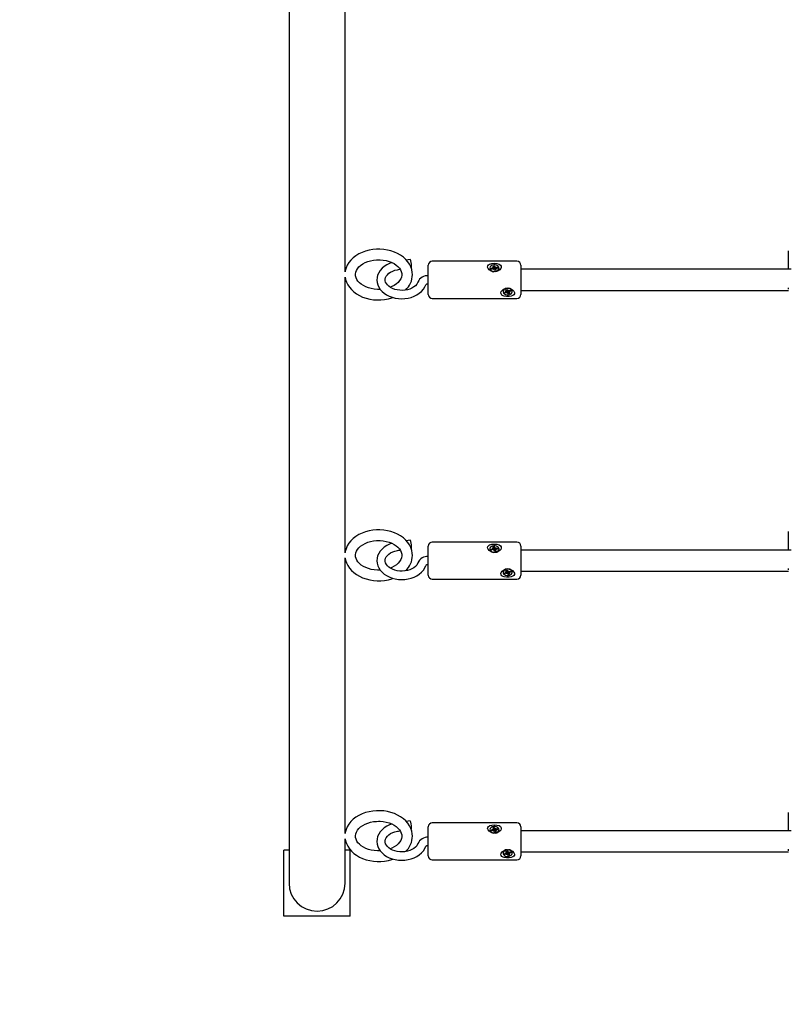
# Paper-space layout 'Основные габаритные размеры' of a CAD drawing. Units: millimetres. Extents: x 4.3 to 18.2, y 3.1 to 12.6.
# Drawn here: x 10.8 to 11.3, y 6.3 to 7 of the extents above; entities that cross this region are included whole.
import ezdxf

# ---------------------------------------------------------------- set-up
doc = ezdxf.new("R2010")
doc.units = ezdxf.units.MM
doc.header["$LTSCALE"] = 95
doc.header["$PDSIZE"] = -1
doc.linetypes.add('SLD-Сплошная', pattern=[0])
doc.layers.add('ПРИМЕЧАНИЯ', color=7, linetype='SLD-Сплошная')
doc.styles.add('SLDTEXTSTYLE1', font='isocpeui.ttf')
doc.dimstyles.new('SLDDIMSTYLE3', dxfattribs={"dimtxt": 0.285, "dimasz": 0.285, "dimexe": 0, "dimexo": 0.0625, "dimgap": 0.07125, "dimtad": 2, "dimrnd": 1e-09, "dimzin": 12, "dimdsep": 46, "dimtxsty": 'SLDTEXTSTYLE1', "dimsah": 1, "dimcen": 0.09, "dimadec": 0, "dimazin": 3, "dimtfac": 1, "dimtdec": 3, "dimtofl": 0, "dimtmove": 0, "dimatfit": 3, "dimfxl": 1, "dimfrac": 2, "dimtolj": 1, "dimtzin": 12, "dimarcsym": 0})

# ---------------------------------------------------------------- blocks, each defined once
blk = doc.blocks.new('_D_6')
at = {"layer": 'Defpoints', "color": 0, "transparency": 16777216}
for p in [(16.67537, 8.66192), (4.25337, 8.43942), (16.67537, 3.18155)]:
    blk.add_point(p, dxfattribs=at)
at = {"layer": 'ПРИМЕЧАНИЯ', "color": 0, "lineweight": -2, "transparency": 16777216}
for p, q in [((16.67537, 8.59942), (16.67537, 3.18155)), ((4.25337, 8.37692), (4.25337, 3.18155)), ((4.53837, 3.18155), (16.39037, 3.18155))]:
    blk.add_line(p, q, dxfattribs=at)
at = {"layer": 'ПРИМЕЧАНИЯ', "color": 0, "transparency": 16777216}
for points in [[(4.53837, 3.22905), (4.53837, 3.13405), (4.25337, 3.18155)], [(16.39037, 3.22905), (16.39037, 3.13405), (16.67537, 3.18155)]]:
    blk.add_solid(points, dxfattribs=at)
at = {"layer": 'ПРИМЕЧАНИЯ', "color": 0, "transparency": 16777216, "insert": (10.46437, 3.5378), "char_height": 0.285, "attachment_point": 2, "style": 'SLDTEXTSTYLE1'}
blk.add_mtext('\\A1;12.42м', dxfattribs=at)
blk = doc.blocks.new('*D18')
at = {"layer": 'Defpoints', "color": 0, "transparency": 16777216}
for p in [(15.17537, 8.66827), (6.25337, 8.46542), (15.17537, 3.86796)]:
    blk.add_point(p, dxfattribs=at)
at = {"layer": 'ПРИМЕЧАНИЯ', "color": 0, "lineweight": -2, "transparency": 16777216}
for p, q in [((15.17537, 8.60577), (15.17537, 3.86796)), ((6.25337, 8.40292), (6.25337, 3.86796)), ((6.53837, 3.86796), (14.89037, 3.86796))]:
    blk.add_line(p, q, dxfattribs=at)
at = {"layer": 'ПРИМЕЧАНИЯ', "color": 0, "transparency": 16777216}
for points in [[(6.53837, 3.91546), (6.53837, 3.82046), (6.25337, 3.86796)], [(14.89037, 3.91546), (14.89037, 3.82046), (15.17537, 3.86796)]]:
    blk.add_solid(points, dxfattribs=at)
at = {"layer": 'ПРИМЕЧАНИЯ', "color": 0, "transparency": 16777216, "insert": (10.71437, 4.08171), "char_height": 0.285, "attachment_point": 5, "style": 'SLDTEXTSTYLE1'}
blk.add_mtext('\\A1;8.92м', dxfattribs=at)

psp = doc.layouts.new('Основные габаритные размеры')

# ---------------------------------------------------------------- linework, layer by layer
at = {"color": 7, "linetype": 'SLD-Сплошная', "lineweight": 25}
for p, q in [((10.96822, 7.05307), (10.96822, 6.40927)), ((11.01052, 6.8362), (11.01052, 7.04443)), ((11.34537, 6.85218), (11.34537, 6.83826)), ((11.05974, 6.84566), (11.0568, 6.84525)), ((11.14037, 6.84426), (11.07637, 6.84426)), ((11.05078, 6.83806), (11.05213, 6.83825)), ((11.06042, 6.83939), (11.0606, 6.83942)), ((11.07337, 6.83799), (11.07337, 6.84126)), ((11.07337, 6.81926), (11.07337, 6.83799)), ((11.11992, 6.83908), (11.11992, 6.83887)), ((11.11992, 6.83887), (11.12003, 6.83828)), ((11.12088, 6.83901), (11.12206, 6.83922)), ((11.12112, 6.83832), (11.12088, 6.83901)), ((11.12146, 6.83838), (11.12088, 6.83901)), ((11.12231, 6.83853), (11.12112, 6.83832)), ((11.12189, 6.83972), (11.12259, 6.83958)), ((11.12239, 6.83935), (11.12189, 6.83972)), ((11.12229, 6.84069), (11.12326, 6.84086)), ((11.12259, 6.83984), (11.12229, 6.84069)), ((11.12248, 6.83803), (11.12268, 6.83852)), ((11.123, 6.83839), (11.12248, 6.83803)), ((11.12261, 6.83859), (11.12261, 6.83972)), ((11.12261, 6.83894), (11.12349, 6.8391)), ((11.12348, 6.83731), (11.12319, 6.83815)), ((11.12326, 6.84086), (11.12356, 6.84001)), ((11.12349, 6.8391), (11.12326, 6.84086)), ((11.12445, 6.83748), (11.12348, 6.83731)), ((11.12349, 6.8391), (11.12356, 6.83889)), ((11.12374, 6.83978), (11.12427, 6.84014)), ((11.12385, 6.83859), (11.12395, 6.83866)), ((11.12427, 6.84014), (11.12407, 6.83964)), ((11.12413, 6.83845), (11.12413, 6.83742)), ((11.12486, 6.83845), (11.12416, 6.83859)), ((11.12416, 6.83832), (11.12445, 6.83748)), ((11.12436, 6.83882), (11.12486, 6.83845)), ((11.12444, 6.83964), (11.12563, 6.83985)), ((11.12587, 6.83916), (11.12468, 6.83895)), ((11.12505, 6.83901), (11.12563, 6.83985)), ((11.12563, 6.83985), (11.12587, 6.83916)), ((11.12682, 6.83887), (11.12682, 6.83908)), ((11.14337, 6.84126), (11.14337, 6.83799)), ((11.3476, 6.83826), (11.14337, 6.83826)), ((11.14337, 6.83799), (11.14337, 6.81926)), ((11.01052, 6.62407), (11.01052, 6.83229)), ((11.13189, 6.82275), (11.13279, 6.82305)), ((11.1324, 6.82197), (11.13189, 6.82275)), ((11.13247, 6.82175), (11.13247, 6.82289)), ((11.13279, 6.82305), (11.13331, 6.82227)), ((11.13355, 6.82206), (11.13397, 6.82248)), ((11.13397, 6.82248), (11.1339, 6.82197)), ((11.13427, 6.82202), (11.13538, 6.82238)), ((11.13428, 6.82202), (11.13428, 6.82092)), ((11.13524, 6.82233), (11.13581, 6.82174)), ((11.13538, 6.82238), (11.13581, 6.82174)), ((11.14337, 6.82226), (11.34545, 6.82226)), ((11.34537, 6.82428), (11.34537, 6.82319)), ((11.07637, 6.81626), (11.14037, 6.81626)), ((11.12992, 6.82155), (11.12992, 6.82134)), ((11.13094, 6.82093), (11.13205, 6.82129)), ((11.13136, 6.82029), (11.13094, 6.82093)), ((11.13193, 6.82125), (11.13136, 6.82029)), ((11.13247, 6.82065), (11.13136, 6.82029)), ((11.13175, 6.82175), (11.13247, 6.82171)), ((11.13234, 6.82146), (11.13175, 6.82175)), ((11.13247, 6.82179), (11.13247, 6.82179)), ((11.13278, 6.82019), (11.13284, 6.8207)), ((11.1332, 6.82061), (11.13278, 6.82019)), ((11.13284, 6.8207), (11.13298, 6.82182)), ((11.13307, 6.82179), (11.13297, 6.82169)), ((11.13356, 6.82135), (11.13344, 6.82154)), ((11.13395, 6.81962), (11.13344, 6.82041)), ((11.13428, 6.82158), (11.13356, 6.82135)), ((11.13356, 6.82135), (11.13395, 6.81962)), ((11.13486, 6.81992), (11.13395, 6.81962)), ((11.135, 6.82092), (11.13428, 6.82096)), ((11.13434, 6.8207), (11.13486, 6.81992)), ((11.13441, 6.82121), (11.135, 6.82092)), ((11.13581, 6.82174), (11.1347, 6.82138)), ((11.13682, 6.82134), (11.13682, 6.82155)), ((11.34537, 6.64005), (11.34537, 6.62613)), ((11.05974, 6.63352), (11.0568, 6.63312)), ((11.07337, 6.62586), (11.07337, 6.62913)), ((11.14037, 6.63213), (11.07637, 6.63213)), ((11.12229, 6.62856), (11.12326, 6.62873)), ((11.12259, 6.62771), (11.12229, 6.62856)), ((11.12326, 6.62873), (11.12356, 6.62788)), ((11.12349, 6.62697), (11.12326, 6.62873)), ((11.14337, 6.62913), (11.14337, 6.62586)), ((11.05078, 6.62593), (11.05213, 6.62611)), ((11.06042, 6.62726), (11.0606, 6.62728)), ((11.07337, 6.60713), (11.07337, 6.62586)), ((11.11992, 6.62695), (11.11992, 6.62674)), ((11.11992, 6.62674), (11.12003, 6.62615)), ((11.12088, 6.62687), (11.12206, 6.62709)), ((11.12112, 6.62618), (11.12088, 6.62687)), ((11.12146, 6.62625), (11.12088, 6.62687)), ((11.12231, 6.6264), (11.12112, 6.62618)), ((11.12189, 6.62759), (11.12259, 6.62744)), ((11.12239, 6.62721), (11.12189, 6.62759)), ((11.12248, 6.6259), (11.12268, 6.62639)), ((11.123, 6.62625), (11.12248, 6.6259)), ((11.12261, 6.62646), (11.12261, 6.62759)), ((11.12261, 6.62681), (11.12349, 6.62697)), ((11.12348, 6.62518), (11.12319, 6.62602)), ((11.12445, 6.62535), (11.12348, 6.62518)), ((11.12349, 6.62697), (11.12356, 6.62676)), ((11.12374, 6.62765), (11.12427, 6.62801)), ((11.12385, 6.62646), (11.12395, 6.62653)), ((11.12427, 6.62801), (11.12407, 6.62751)), ((11.12413, 6.62632), (11.12413, 6.62529)), ((11.12486, 6.62632), (11.12416, 6.62646)), ((11.12416, 6.62619), (11.12445, 6.62535)), ((11.12436, 6.62669), (11.12486, 6.62632)), ((11.12444, 6.62751), (11.12563, 6.62772)), ((11.12587, 6.62703), (11.12468, 6.62682)), ((11.12505, 6.62688), (11.12563, 6.62772)), ((11.12563, 6.62772), (11.12587, 6.62703)), ((11.12682, 6.62674), (11.12682, 6.62695)), ((11.3476, 6.62613), (11.14337, 6.62613)), ((11.14337, 6.62586), (11.14337, 6.60713)), ((11.01052, 6.41193), (11.01052, 6.62016)), ((11.12992, 6.60942), (11.12992, 6.6092)), ((11.13094, 6.6088), (11.13205, 6.60916)), ((11.13136, 6.60816), (11.13094, 6.6088)), ((11.13193, 6.60912), (11.13136, 6.60816)), ((11.13247, 6.60852), (11.13136, 6.60816)), ((11.13175, 6.60962), (11.13247, 6.60958)), ((11.13234, 6.60933), (11.13175, 6.60962)), ((11.13189, 6.61062), (11.13279, 6.61091)), ((11.1324, 6.60984), (11.13189, 6.61062)), ((11.13247, 6.60962), (11.13247, 6.61076)), ((11.13247, 6.60966), (11.13247, 6.60966)), ((11.13278, 6.60806), (11.13284, 6.60857)), ((11.1332, 6.60848), (11.13278, 6.60806)), ((11.13279, 6.61091), (11.13331, 6.61013)), ((11.13284, 6.60857), (11.13298, 6.60969)), ((11.13307, 6.60966), (11.13297, 6.60955)), ((11.13356, 6.60922), (11.13344, 6.60941)), ((11.13395, 6.60749), (11.13344, 6.60827)), ((11.13355, 6.60993), (11.13397, 6.61035)), ((11.13428, 6.60945), (11.13356, 6.60922)), ((11.13356, 6.60922), (11.13395, 6.60749)), ((11.13397, 6.61035), (11.1339, 6.60984)), ((11.13486, 6.60779), (11.13395, 6.60749)), ((11.13427, 6.60989), (11.13538, 6.61025)), ((11.13428, 6.60989), (11.13428, 6.60879)), ((11.135, 6.60879), (11.13428, 6.60883)), ((11.13434, 6.60857), (11.13486, 6.60779)), ((11.13441, 6.60908), (11.135, 6.60879)), ((11.13581, 6.60961), (11.1347, 6.60925)), ((11.13524, 6.6102), (11.13581, 6.60961)), ((11.13538, 6.61025), (11.13581, 6.60961)), ((11.13682, 6.6092), (11.13682, 6.60942)), ((11.14337, 6.61013), (11.34545, 6.61013)), ((11.34537, 6.61215), (11.34537, 6.61105)), ((11.07637, 6.60413), (11.14037, 6.60413)), ((11.34537, 6.42791), (11.34537, 6.41399)), ((11.05974, 6.42139), (11.0568, 6.42099)), ((11.05078, 6.41379), (11.05213, 6.41398)), ((11.06042, 6.41513), (11.0606, 6.41515)), ((11.07337, 6.41373), (11.07337, 6.41699)), ((11.07337, 6.39499), (11.07337, 6.41373)), ((11.14037, 6.41999), (11.07637, 6.41999)), ((11.11992, 6.41482), (11.11992, 6.41461)), ((11.11992, 6.41461), (11.12003, 6.41401)), ((11.12088, 6.41474), (11.12206, 6.41495)), ((11.12112, 6.41405), (11.12088, 6.41474)), ((11.12146, 6.41411), (11.12088, 6.41474)), ((11.12231, 6.41426), (11.12112, 6.41405)), ((11.12189, 6.41545), (11.12259, 6.41531)), ((11.12239, 6.41508), (11.12189, 6.41545)), ((11.12229, 6.41642), (11.12326, 6.4166)), ((11.12259, 6.41558), (11.12229, 6.41642)), ((11.12248, 6.41376), (11.12268, 6.41426)), ((11.123, 6.41412), (11.12248, 6.41376)), ((11.12261, 6.41433), (11.12261, 6.41545)), ((11.12261, 6.41468), (11.12349, 6.41483)), ((11.12348, 6.41304), (11.12319, 6.41389)), ((11.12326, 6.4166), (11.12356, 6.41575)), ((11.12349, 6.41483), (11.12326, 6.4166)), ((11.12445, 6.41322), (11.12348, 6.41304)), ((11.12349, 6.41483), (11.12356, 6.41463)), ((11.12374, 6.41552), (11.12427, 6.41588)), ((11.12385, 6.41433), (11.12395, 6.41439)), ((11.12427, 6.41588), (11.12407, 6.41538)), ((11.12413, 6.41419), (11.12413, 6.41316)), ((11.12486, 6.41419), (11.12416, 6.41433)), ((11.12416, 6.41406), (11.12445, 6.41322)), ((11.12436, 6.41456), (11.12486, 6.41419)), ((11.12444, 6.41538), (11.12563, 6.41559)), ((11.12587, 6.4149), (11.12468, 6.41469)), ((11.12505, 6.41475), (11.12563, 6.41559)), ((11.12563, 6.41559), (11.12587, 6.4149)), ((11.12682, 6.41461), (11.12682, 6.41482)), ((11.14337, 6.41699), (11.14337, 6.41373)), ((11.3476, 6.41399), (11.14337, 6.41399)), ((11.14337, 6.41373), (11.14337, 6.39499)), ((10.96822, 6.40927), (10.96822, 6.37442)), ((11.01052, 6.37442), (11.01052, 6.40802)), ((10.96437, 6.34942), (10.96437, 6.39942)), ((10.96822, 6.39942), (10.96437, 6.39942)), ((11.01437, 6.39942), (11.01052, 6.39942)), ((11.01437, 6.34942), (11.01437, 6.39942)), ((11.13189, 6.39849), (11.13279, 6.39878)), ((11.1324, 6.3977), (11.13189, 6.39849)), ((11.13247, 6.39749), (11.13247, 6.39863)), ((11.13279, 6.39878), (11.13331, 6.398)), ((11.13355, 6.3978), (11.13397, 6.39822)), ((11.13397, 6.39822), (11.1339, 6.39771)), ((11.13427, 6.39775), (11.13538, 6.39812)), ((11.13524, 6.39807), (11.13581, 6.39748)), ((11.13538, 6.39812), (11.13581, 6.39748)), ((11.14337, 6.39799), (11.34545, 6.39799)), ((11.34537, 6.40001), (11.34537, 6.39892)), ((11.07637, 6.39199), (11.14037, 6.39199)), ((11.12992, 6.39728), (11.12992, 6.39707)), ((11.13094, 6.39666), (11.13205, 6.39703)), ((11.13136, 6.39603), (11.13094, 6.39666)), ((11.13193, 6.39699), (11.13136, 6.39603)), ((11.13247, 6.39639), (11.13136, 6.39603)), ((11.13175, 6.39749), (11.13247, 6.39744)), ((11.13234, 6.3972), (11.13175, 6.39749)), ((11.13247, 6.39753), (11.13247, 6.39753)), ((11.13278, 6.39593), (11.13284, 6.39643)), ((11.1332, 6.39634), (11.13278, 6.39593)), ((11.13284, 6.39643), (11.13298, 6.39755)), ((11.13307, 6.39753), (11.13297, 6.39742)), ((11.13356, 6.39709), (11.13344, 6.39728)), ((11.13395, 6.39536), (11.13344, 6.39614)), ((11.13428, 6.39732), (11.13356, 6.39709)), ((11.13356, 6.39709), (11.13395, 6.39536)), ((11.13486, 6.39566), (11.13395, 6.39536)), ((11.13428, 6.39775), (11.13428, 6.39665)), ((11.135, 6.39665), (11.13428, 6.3967)), ((11.13434, 6.39644), (11.13486, 6.39566)), ((11.13441, 6.39695), (11.135, 6.39665)), ((11.13581, 6.39748), (11.1347, 6.39712)), ((11.13682, 6.39707), (11.13682, 6.39728)), ((11.01437, 6.34942), (10.96437, 6.34942))]:
    psp.add_line(p, q, dxfattribs=at)
at = {"color": 7, "linetype": 'SLD-Сплошная', "lineweight": 25, "flags": 128}
for points in [[(11.06134, 6.83425), (11.06128, 6.83588), (11.06089, 6.838), (11.06019, 6.84007), (11.0592, 6.84206), (11.05792, 6.84396), (11.05637, 6.84574), (11.05456, 6.84738), (11.0525, 6.84886), (11.05024, 6.85016), (11.04779, 6.85125), (11.04519, 6.85214), (11.04248, 6.8528), (11.03968, 6.85324), (11.03684, 6.85344), (11.03587, 6.85345), (11.03433, 6.85341), (11.03149, 6.85317), (11.02871, 6.85269), (11.026, 6.85197), (11.02342, 6.85104), (11.02098, 6.84988), (11.01872, 6.84851), (11.01668, 6.84695), (11.01488, 6.84522), (11.01336, 6.84333), (11.01214, 6.84132), (11.01123, 6.83922), (11.01065, 6.83708), (11.01056, 6.83632)], [(11.03705, 6.82308), (11.03493, 6.82306), (11.03261, 6.82325), (11.03035, 6.82364), (11.0282, 6.82421), (11.0262, 6.82497), (11.02437, 6.82588), (11.02276, 6.82692), (11.02139, 6.82806), (11.02027, 6.82927), (11.01941, 6.83054), (11.01881, 6.83183), (11.01846, 6.83317), (11.01838, 6.83456), (11.01861, 6.83602), (11.01908, 6.83732), (11.01989, 6.8387), (11.02096, 6.84001), (11.02229, 6.84121), (11.02385, 6.8423), (11.02563, 6.84327), (11.02759, 6.84407), (11.02971, 6.84471), (11.03194, 6.84515), (11.03424, 6.8454), (11.03587, 6.84545), (11.03587, 6.84545)], [(11.03587, 6.84545), (11.03706, 6.84542), (11.03938, 6.84521), (11.04162, 6.84481), (11.04376, 6.84421), (11.04575, 6.84344), (11.04755, 6.84251), (11.04914, 6.84146), (11.05048, 6.84031), (11.05158, 6.83909), (11.05241, 6.83782), (11.05299, 6.83652), (11.05331, 6.83518), (11.05334, 6.83424)], [(11.06017, 6.84475), (11.05996, 6.84537), (11.05978, 6.84565), (11.05974, 6.84566)], [(11.04589, 6.84336), (11.04405, 6.8427), (11.04198, 6.84167), (11.04009, 6.84043), (11.03842, 6.839), (11.03703, 6.8374), (11.03592, 6.83568), (11.03513, 6.83386), (11.03467, 6.83198), (11.03454, 6.8301), (11.03472, 6.82824), (11.03521, 6.82643), (11.036, 6.82469), (11.03707, 6.82305), (11.03842, 6.82152), (11.04002, 6.82014), (11.04185, 6.81892), (11.04389, 6.81789), (11.04608, 6.81707), (11.0484, 6.81647), (11.0508, 6.81611), (11.05325, 6.81598), (11.05569, 6.81609), (11.05811, 6.81644), (11.06044, 6.81702), (11.06267, 6.81784), (11.06474, 6.81887), (11.06662, 6.82011), (11.06828, 6.82154), (11.06968, 6.82314), (11.07077, 6.82487), (11.07149, 6.82652), (11.07149, 6.82652)], [(11.06555, 6.82861), (11.06534, 6.82809), (11.06465, 6.82694), (11.06368, 6.82586), (11.06247, 6.82488), (11.06104, 6.82403), (11.05941, 6.82332), (11.05762, 6.82278), (11.05573, 6.82243), (11.05376, 6.82229), (11.05179, 6.82235), (11.04986, 6.82261), (11.04802, 6.82307), (11.04633, 6.8237), (11.04482, 6.82448), (11.04353, 6.82539), (11.04249, 6.82638), (11.0417, 6.82742), (11.04117, 6.82849), (11.04088, 6.82959), (11.04086, 6.83075), (11.04116, 6.83199), (11.04167, 6.83305), (11.04252, 6.83417), (11.04362, 6.8352), (11.04495, 6.83611), (11.0465, 6.83689), (11.04822, 6.83751), (11.05007, 6.83795), (11.05078, 6.83806)], [(11.11991, 6.84218), (11.12151, 6.84262), (11.12331, 6.84276), (11.12518, 6.84263), (11.12685, 6.84218), (11.12805, 6.84139), (11.12851, 6.8406), (11.12853, 6.83967), (11.12814, 6.83876), (11.12739, 6.83789), (11.12622, 6.83709), (11.12461, 6.83653), (11.12273, 6.83644), (11.12091, 6.83692), (11.11938, 6.83787), (11.11855, 6.83886), (11.11818, 6.83994), (11.11832, 6.84082), (11.11884, 6.84153), (11.11974, 6.84211), (11.11991, 6.84218)], [(11.12003, 6.83849), (11.12048, 6.83775), (11.12125, 6.83715), (11.12224, 6.83677), (11.12336, 6.83663), (11.12448, 6.83676), (11.12548, 6.83714), (11.12626, 6.83774), (11.12672, 6.83847), (11.12681, 6.83928), (11.12654, 6.84006), (11.12592, 6.84074), (11.12503, 6.84124), (11.12395, 6.8415), (11.12282, 6.8415), (11.12174, 6.84124), (11.12084, 6.84075), (11.12022, 6.84008), (11.11994, 6.83929), (11.12003, 6.83849)], [(11.12261, 6.83854), (11.12261, 6.83858), (11.12261, 6.83859)], [(11.01055, 6.83218), (11.01083, 6.83061), (11.0115, 6.82854), (11.01248, 6.82655), (11.01374, 6.82464), (11.01528, 6.82286), (11.01708, 6.82121), (11.01912, 6.81972), (11.02137, 6.81841), (11.02381, 6.8173), (11.0264, 6.8164), (11.02911, 6.81572), (11.0319, 6.81527), (11.03474, 6.81506), (11.03759, 6.81509), (11.04042, 6.81535), (11.04321, 6.81584), (11.0459, 6.81657), (11.04678, 6.81689)], [(11.05334, 6.83424), (11.05336, 6.83378), (11.0531, 6.83232), (11.0526, 6.83103), (11.05176, 6.82965), (11.05066, 6.82836), (11.04931, 6.82716), (11.04772, 6.82608), (11.04593, 6.82514), (11.04463, 6.82462)], [(11.12991, 6.81825), (11.12893, 6.81881), (11.12833, 6.81957), (11.12818, 6.8205), (11.12847, 6.8214), (11.12912, 6.82228), (11.13018, 6.8231), (11.13169, 6.82374), (11.13352, 6.82397), (11.13538, 6.82364), (11.13702, 6.8228), (11.13814, 6.82163), (11.13854, 6.82069), (11.1385, 6.81979), (11.13807, 6.81905), (11.13727, 6.81845), (11.13604, 6.81799), (11.13438, 6.81772), (11.1325, 6.81771), (11.1307, 6.81799), (11.12991, 6.81825)], [(11.13025, 6.82031), (11.13089, 6.81965), (11.1318, 6.81918), (11.13288, 6.81893), (11.13402, 6.81895), (11.13508, 6.81923), (11.13596, 6.81973), (11.13656, 6.82041), (11.13682, 6.82119), (11.1367, 6.82198), (11.13622, 6.82271), (11.13543, 6.82328), (11.13442, 6.82365), (11.1333, 6.82376), (11.13218, 6.82361), (11.1312, 6.82322), (11.13045, 6.82262), (11.13001, 6.82188), (11.12994, 6.82108), (11.13025, 6.82031)], [(11.13247, 6.82289), (11.13247, 6.82293), (11.13247, 6.82294)], [(11.06134, 6.62211), (11.06128, 6.62374), (11.06089, 6.62587), (11.06019, 6.62794), (11.0592, 6.62993), (11.05792, 6.63183), (11.05637, 6.6336), (11.05456, 6.63525), (11.0525, 6.63673), (11.05024, 6.63802), (11.04779, 6.63912), (11.04519, 6.64001), (11.04248, 6.64067), (11.03968, 6.6411), (11.03684, 6.6413), (11.03587, 6.64132), (11.03433, 6.64128), (11.03149, 6.64104), (11.02871, 6.64055), (11.026, 6.63984), (11.02342, 6.6389), (11.02098, 6.63775), (11.01872, 6.63638), (11.01668, 6.63482), (11.01488, 6.63309), (11.01336, 6.6312), (11.01214, 6.62919), (11.01123, 6.62709), (11.01065, 6.62494), (11.01056, 6.62418)], [(11.03705, 6.61095), (11.03493, 6.61093), (11.03261, 6.61111), (11.03035, 6.6115), (11.0282, 6.61208), (11.0262, 6.61284), (11.02437, 6.61375), (11.02276, 6.61479), (11.02139, 6.61593), (11.02027, 6.61714), (11.01941, 6.6184), (11.01881, 6.6197), (11.01846, 6.62104), (11.01838, 6.62243), (11.01861, 6.62389), (11.01908, 6.62519), (11.01989, 6.62657), (11.02096, 6.62787), (11.02229, 6.62908), (11.02385, 6.63017), (11.02563, 6.63113), (11.02759, 6.63194), (11.02971, 6.63257), (11.03194, 6.63302), (11.03424, 6.63327), (11.03587, 6.63332), (11.03587, 6.63332)], [(11.04589, 6.63123), (11.04405, 6.63056), (11.04198, 6.62954), (11.04009, 6.6283), (11.03842, 6.62687), (11.03703, 6.62527), (11.03592, 6.62354), (11.03513, 6.62172), (11.03467, 6.61985), (11.03454, 6.61797), (11.03472, 6.61611), (11.03521, 6.6143), (11.036, 6.61256), (11.03707, 6.61092), (11.03842, 6.60939), (11.04002, 6.608), (11.04185, 6.60679), (11.04389, 6.60576), (11.04608, 6.60494), (11.0484, 6.60434), (11.0508, 6.60398), (11.05325, 6.60385), (11.05569, 6.60396), (11.05811, 6.60431), (11.06044, 6.60489), (11.06267, 6.60571), (11.06474, 6.60674), (11.06662, 6.60798), (11.06828, 6.60941), (11.06968, 6.61101), (11.07077, 6.61274), (11.07149, 6.61439), (11.07149, 6.61439)], [(11.03587, 6.63332), (11.03706, 6.63329), (11.03938, 6.63308), (11.04162, 6.63267), (11.04376, 6.63208), (11.04575, 6.6313), (11.04755, 6.63038), (11.04914, 6.62933), (11.05048, 6.62818), (11.05158, 6.62696), (11.05241, 6.62569), (11.05299, 6.62439), (11.05331, 6.62305), (11.05334, 6.62211)], [(11.06017, 6.63262), (11.05996, 6.63324), (11.05978, 6.63351), (11.05974, 6.63352)], [(11.11991, 6.63005), (11.12151, 6.63049), (11.12331, 6.63063), (11.12518, 6.6305), (11.12685, 6.63005), (11.12805, 6.62926), (11.12851, 6.62847), (11.12853, 6.62753), (11.12814, 6.62663), (11.12739, 6.62576), (11.12622, 6.62496), (11.12461, 6.6244), (11.12273, 6.62431), (11.12091, 6.62478), (11.11938, 6.62574), (11.11855, 6.62673), (11.11818, 6.62781), (11.11832, 6.62869), (11.11884, 6.6294), (11.11974, 6.62998), (11.11991, 6.63005)], [(11.12003, 6.62636), (11.12048, 6.62562), (11.12125, 6.62502), (11.12224, 6.62463), (11.12336, 6.6245), (11.12448, 6.62463), (11.12548, 6.62501), (11.12626, 6.6256), (11.12672, 6.62634), (11.12681, 6.62715), (11.12654, 6.62793), (11.12592, 6.62861), (11.12503, 6.62911), (11.12395, 6.62937), (11.12282, 6.62937), (11.12174, 6.62911), (11.12084, 6.62862), (11.12022, 6.62794), (11.11994, 6.62716), (11.12003, 6.62636)], [(11.06555, 6.61647), (11.06534, 6.61596), (11.06465, 6.61481), (11.06368, 6.61373), (11.06247, 6.61275), (11.06104, 6.6119), (11.05941, 6.61119), (11.05762, 6.61065), (11.05573, 6.6103), (11.05376, 6.61015), (11.05179, 6.61021), (11.04986, 6.61048), (11.04802, 6.61093), (11.04633, 6.61157), (11.04482, 6.61235), (11.04353, 6.61326), (11.04249, 6.61425), (11.0417, 6.61529), (11.04117, 6.61636), (11.04088, 6.61746), (11.04086, 6.61862), (11.04116, 6.61986), (11.04167, 6.62092), (11.04252, 6.62204), (11.04362, 6.62307), (11.04495, 6.62398), (11.0465, 6.62476), (11.04822, 6.62538), (11.05007, 6.62581), (11.05078, 6.62593)], [(11.05334, 6.62211), (11.05336, 6.62165), (11.0531, 6.62019), (11.0526, 6.61889), (11.05176, 6.61752), (11.05066, 6.61622), (11.04931, 6.61503), (11.04772, 6.61395), (11.04593, 6.613), (11.04463, 6.61249)], [(11.12261, 6.6264), (11.12261, 6.62645), (11.12261, 6.62646)], [(11.01055, 6.62004), (11.01083, 6.61848), (11.0115, 6.61641), (11.01248, 6.61441), (11.01374, 6.61251), (11.01528, 6.61073), (11.01708, 6.60908), (11.01912, 6.60759), (11.02137, 6.60628), (11.02381, 6.60516), (11.0264, 6.60427), (11.02911, 6.60359), (11.0319, 6.60314), (11.03474, 6.60293), (11.03759, 6.60295), (11.04042, 6.60321), (11.04321, 6.60371), (11.0459, 6.60444), (11.04678, 6.60476)], [(11.12991, 6.60612), (11.12893, 6.60668), (11.12833, 6.60743), (11.12818, 6.60837), (11.12847, 6.60927), (11.12912, 6.61014), (11.13018, 6.61097), (11.13169, 6.61161), (11.13352, 6.61183), (11.13538, 6.61151), (11.13702, 6.61067), (11.13814, 6.6095), (11.13854, 6.60856), (11.1385, 6.60765), (11.13807, 6.60692), (11.13727, 6.60632), (11.13604, 6.60586), (11.13438, 6.60559), (11.1325, 6.60558), (11.1307, 6.60586), (11.12991, 6.60612)], [(11.13025, 6.60818), (11.13089, 6.60752), (11.1318, 6.60704), (11.13288, 6.6068), (11.13402, 6.60682), (11.13508, 6.6071), (11.13596, 6.6076), (11.13656, 6.60828), (11.13682, 6.60906), (11.1367, 6.60985), (11.13622, 6.61057), (11.13543, 6.61115), (11.13442, 6.61152), (11.1333, 6.61163), (11.13218, 6.61148), (11.1312, 6.61109), (11.13045, 6.61049), (11.13001, 6.60975), (11.12994, 6.60895), (11.13025, 6.60818)], [(11.13247, 6.61076), (11.13247, 6.6108), (11.13247, 6.61081)], [(11.06134, 6.40998), (11.06128, 6.41161), (11.06089, 6.41374), (11.06019, 6.41581), (11.0592, 6.4178), (11.05792, 6.41969), (11.05637, 6.42147), (11.05456, 6.42311), (11.0525, 6.42459), (11.05024, 6.42589), (11.04779, 6.42699), (11.04519, 6.42788), (11.04248, 6.42854), (11.03968, 6.42897), (11.03684, 6.42917), (11.03587, 6.42918), (11.03433, 6.42915), (11.03149, 6.4289), (11.02871, 6.42842), (11.026, 6.42771), (11.02342, 6.42677), (11.02098, 6.42561), (11.01872, 6.42425), (11.01668, 6.42269), (11.01488, 6.42095), (11.01336, 6.41907), (11.01214, 6.41706), (11.01123, 6.41496), (11.01065, 6.41281), (11.01056, 6.41205)], [(11.03705, 6.39881), (11.03493, 6.3988), (11.03261, 6.39898), (11.03035, 6.39937), (11.0282, 6.39995), (11.0262, 6.4007), (11.02437, 6.40161), (11.02276, 6.40265), (11.02139, 6.40379), (11.02027, 6.40501), (11.01941, 6.40627), (11.01881, 6.40757), (11.01846, 6.40891), (11.01838, 6.4103), (11.01861, 6.41176), (11.01908, 6.41305), (11.01989, 6.41444), (11.02096, 6.41574), (11.02229, 6.41695), (11.02385, 6.41804), (11.02563, 6.419), (11.02759, 6.41981), (11.02971, 6.42044), (11.03194, 6.42089), (11.03424, 6.42113), (11.03587, 6.42118), (11.03587, 6.42118)], [(11.03587, 6.42118), (11.03706, 6.42116), (11.03938, 6.42095), (11.04162, 6.42054), (11.04376, 6.41994), (11.04575, 6.41917), (11.04755, 6.41825), (11.04914, 6.4172), (11.05048, 6.41605), (11.05158, 6.41483), (11.05241, 6.41356), (11.05299, 6.41226), (11.05331, 6.41092), (11.05334, 6.40998)], [(11.06017, 6.42049), (11.05996, 6.4211), (11.05978, 6.42138), (11.05974, 6.42139)], [(11.04589, 6.4191), (11.04405, 6.41843), (11.04198, 6.4174), (11.04009, 6.41617), (11.03842, 6.41474), (11.03703, 6.41314), (11.03592, 6.41141), (11.03513, 6.40959), (11.03467, 6.40772), (11.03454, 6.40584), (11.03472, 6.40398), (11.03521, 6.40216), (11.036, 6.40043), (11.03707, 6.39878), (11.03842, 6.39726), (11.04002, 6.39587), (11.04185, 6.39465), (11.04389, 6.39363), (11.04608, 6.39281), (11.0484, 6.39221), (11.0508, 6.39185), (11.05325, 6.39172), (11.05569, 6.39183), (11.05811, 6.39218), (11.06044, 6.39276), (11.06267, 6.39357), (11.06474, 6.39461), (11.06662, 6.39585), (11.06828, 6.39728), (11.06968, 6.39888), (11.07077, 6.40061), (11.07149, 6.40226), (11.07149, 6.40226)], [(11.06555, 6.40434), (11.06534, 6.40383), (11.06465, 6.40268), (11.06368, 6.4016), (11.06247, 6.40062), (11.06104, 6.39976), (11.05941, 6.39906), (11.05762, 6.39852), (11.05573, 6.39817), (11.05376, 6.39802), (11.05179, 6.39808), (11.04986, 6.39834), (11.04802, 6.3988), (11.04633, 6.39943), (11.04482, 6.40022), (11.04353, 6.40112), (11.04249, 6.40211), (11.0417, 6.40316), (11.04117, 6.40423), (11.04088, 6.40533), (11.04086, 6.40649), (11.04116, 6.40773), (11.04167, 6.40879), (11.04252, 6.40991), (11.04362, 6.41093), (11.04495, 6.41185), (11.0465, 6.41263), (11.04822, 6.41324), (11.05007, 6.41368), (11.05078, 6.41379)], [(11.11991, 6.41792), (11.12151, 6.41836), (11.12331, 6.4185), (11.12518, 6.41836), (11.12685, 6.41791), (11.12805, 6.41712), (11.12851, 6.41633), (11.12853, 6.4154), (11.12814, 6.4145), (11.12739, 6.41363), (11.12622, 6.41283), (11.12461, 6.41227), (11.12273, 6.41218), (11.12091, 6.41265), (11.11938, 6.41361), (11.11855, 6.4146), (11.11818, 6.41568), (11.11832, 6.41656), (11.11884, 6.41727), (11.11974, 6.41785), (11.11991, 6.41792)], [(11.12003, 6.41422), (11.12048, 6.41348), (11.12125, 6.41289), (11.12224, 6.4125), (11.12336, 6.41237), (11.12448, 6.4125), (11.12548, 6.41288), (11.12626, 6.41347), (11.12672, 6.41421), (11.12681, 6.41501), (11.12654, 6.4158), (11.12592, 6.41648), (11.12503, 6.41697), (11.12395, 6.41724), (11.12282, 6.41724), (11.12174, 6.41698), (11.12084, 6.41649), (11.12022, 6.41581), (11.11994, 6.41503), (11.12003, 6.41422)], [(11.12261, 6.41427), (11.12261, 6.41432), (11.12261, 6.41433)], [(11.01055, 6.40791), (11.01083, 6.40635), (11.0115, 6.40428), (11.01248, 6.40228), (11.01374, 6.40038), (11.01528, 6.39859), (11.01708, 6.39694), (11.01912, 6.39545), (11.02137, 6.39414), (11.02381, 6.39303), (11.0264, 6.39213), (11.02911, 6.39146), (11.0319, 6.39101), (11.03474, 6.3908), (11.03759, 6.39082), (11.04042, 6.39108), (11.04321, 6.39158), (11.0459, 6.3923), (11.04678, 6.39263)], [(11.05334, 6.40998), (11.05336, 6.40952), (11.0531, 6.40806), (11.0526, 6.40676), (11.05176, 6.40539), (11.05066, 6.40409), (11.04931, 6.4029), (11.04772, 6.40182), (11.04593, 6.40087), (11.04463, 6.40035)], [(11.12991, 6.39399), (11.12893, 6.39455), (11.12833, 6.3953), (11.12818, 6.39623), (11.12847, 6.39714), (11.12912, 6.39801), (11.13018, 6.39884), (11.13169, 6.39947), (11.13352, 6.3997), (11.13538, 6.39938), (11.13702, 6.39854), (11.13814, 6.39736), (11.13854, 6.39643), (11.1385, 6.39552), (11.13807, 6.39479), (11.13727, 6.39419), (11.13604, 6.39373), (11.13438, 6.39346), (11.1325, 6.39345), (11.1307, 6.39373), (11.12991, 6.39399)], [(11.13025, 6.39605), (11.13089, 6.39539), (11.1318, 6.39491), (11.13288, 6.39467), (11.13402, 6.39469), (11.13508, 6.39496), (11.13596, 6.39547), (11.13656, 6.39615), (11.13682, 6.39692), (11.1367, 6.39772), (11.13622, 6.39844), (11.13543, 6.39902), (11.13442, 6.39938), (11.1333, 6.3995), (11.13218, 6.39935), (11.1312, 6.39895), (11.13045, 6.39835), (11.13001, 6.39762), (11.12994, 6.39682), (11.13025, 6.39605)], [(11.13247, 6.39863), (11.13247, 6.39867), (11.13247, 6.39868)]]:
    psp.add_lwpolyline(points, dxfattribs=at)
at = {"color": 7, "linetype": 'SLD-Сплошная', "lineweight": 25}
for centre, radius, start, end in [((11.04913, 6.84117), 0.0116, 351.284, 17.95647), ((11.07637, 6.84126), 0.003, 90, 180), ((11.14037, 6.84126), 0.003, 360, 90), ((11.12299, 6.83976), 0.00332, 206.5339, 268.16008), ((11.12193, 6.84005), 0.00084, 279.41718, 303.64868), ((11.12248, 6.83753), 0.00101, 78.60073, 100.02186), ((11.12224, 6.83972), 0.000374, 337.71607, 19.55892), ((11.12272, 6.83797), 0.000502, 20.8496, 55.10986), ((11.12403, 6.84019), 0.000502, 200.8496, 235.10986), ((11.12408, 6.8391), 0.000554, 202.12656, 246.14531), ((11.12426, 6.83945), 0.000945, 250.20231, 262.92266), ((11.12427, 6.84063), 0.00101, 258.60073, 280.02186), ((11.12451, 6.83845), 0.000374, 157.71607, 199.55892), ((11.12407, 6.83929), 0.00279, 275.57314, 351.34876), ((11.12482, 6.83812), 0.00084, 99.41718, 123.64868), ((11.04594, 6.83411), 0.0154, 311.04422, 0.50009), ((11.07284, 6.8255), 0.00793, 86.16164, 156.90614), ((11.07316, 6.82458), 0.00254, 85.08207, 131.21288), ((11.13276, 6.82108), 0.00287, 87.73709, 170.61242), ((11.13209, 6.82175), 0.000382, 353.43622, 34.53693), ((11.13381, 6.82261), 0.000606, 214.93314, 245.00343), ((11.13389, 6.82096), 0.00299, 11.35889, 90.2916), ((11.13397, 6.82297), 0.000998, 266.26654, 287.77971), ((11.07637, 6.81926), 0.003, 180, 270), ((11.13184, 6.82198), 0.000722, 287.12194, 313.85535), ((11.13278, 6.82083), 0.00101, 78.45103, 107.701), ((11.13278, 6.8197), 0.000998, 86.26654, 107.77971), ((11.1329, 6.82115), 0.000667, 36.01707, 74.68936), ((11.13294, 6.82006), 0.000606, 34.93314, 65.00343), ((11.13466, 6.82092), 0.000382, 173.43622, 214.53693), ((11.13491, 6.82069), 0.000722, 107.12194, 133.85535), ((11.14037, 6.81926), 0.003, 270, 0), ((11.04913, 6.62904), 0.0116, 351.284, 17.95647), ((11.07637, 6.62913), 0.003, 90, 180), ((11.14037, 6.62913), 0.003, 360, 90), ((11.04594, 6.62198), 0.0154, 311.04422, 0.50009), ((11.07284, 6.61337), 0.00793, 86.16164, 156.90614), ((11.12299, 6.62763), 0.00332, 206.5339, 268.16008), ((11.12193, 6.62791), 0.00084, 279.41718, 303.64868), ((11.12248, 6.6254), 0.00101, 78.60073, 100.02186), ((11.12224, 6.62759), 0.000374, 337.71607, 19.55892), ((11.12272, 6.62584), 0.000502, 20.8496, 55.10986), ((11.12403, 6.62806), 0.000502, 200.8496, 235.10986), ((11.12408, 6.62697), 0.000554, 202.12656, 246.14531), ((11.12426, 6.62731), 0.000945, 250.20231, 262.92266), ((11.12427, 6.6285), 0.00101, 258.60073, 280.02186), ((11.12451, 6.62632), 0.000374, 157.71607, 199.55892), ((11.12407, 6.62716), 0.00279, 275.57314, 351.34876), ((11.12482, 6.62599), 0.00084, 99.41718, 123.64868), ((11.07316, 6.61245), 0.00254, 85.08207, 131.21288), ((11.07637, 6.60713), 0.003, 180, 270), ((11.13276, 6.60895), 0.00287, 87.73709, 170.61242), ((11.13184, 6.60985), 0.000722, 287.12194, 313.85535), ((11.13209, 6.60962), 0.000382, 353.43622, 34.53693), ((11.13278, 6.6087), 0.00101, 78.45103, 107.701), ((11.13278, 6.60757), 0.000998, 86.26654, 107.77971), ((11.1329, 6.60902), 0.000667, 36.01707, 74.68936), ((11.13294, 6.60793), 0.000606, 34.93314, 65.00343), ((11.13381, 6.61048), 0.000606, 214.93314, 245.00343), ((11.13389, 6.60883), 0.00299, 11.35889, 90.2916), ((11.13397, 6.61084), 0.000998, 266.26654, 287.77971), ((11.13466, 6.60879), 0.000382, 173.43622, 214.53693), ((11.13491, 6.60856), 0.000722, 107.12194, 133.85535), ((11.14037, 6.60713), 0.003, 270, 0), ((11.04913, 6.41691), 0.0116, 351.284, 17.95647), ((11.07637, 6.41699), 0.003, 90, 180), ((11.12299, 6.4155), 0.00332, 206.5339, 268.16008), ((11.12193, 6.41578), 0.00084, 279.41718, 303.64868), ((11.12248, 6.41327), 0.00101, 78.60073, 100.02186), ((11.12224, 6.41545), 0.000374, 337.71607, 19.55892), ((11.12272, 6.41371), 0.000502, 20.8496, 55.10986), ((11.12403, 6.41593), 0.000502, 200.8496, 235.10986), ((11.12408, 6.41483), 0.000554, 202.12656, 246.14531), ((11.12426, 6.41518), 0.000945, 250.20231, 262.92266), ((11.12427, 6.41637), 0.00101, 258.60073, 280.02186), ((11.12451, 6.41419), 0.000374, 157.71607, 199.55892), ((11.12407, 6.41503), 0.00279, 275.57314, 351.34876), ((11.12482, 6.41386), 0.00084, 99.41718, 123.64868), ((11.14037, 6.41699), 0.003, 360, 90), ((11.04594, 6.40985), 0.0154, 311.04422, 0.50009), ((11.07284, 6.40123), 0.00793, 86.16164, 156.90614), ((11.07316, 6.40032), 0.00254, 85.08207, 131.21288), ((11.13276, 6.39682), 0.00287, 87.73709, 170.61242), ((11.13381, 6.39835), 0.000606, 214.93314, 245.00343), ((11.13389, 6.3967), 0.00299, 11.35889, 90.2916), ((11.07637, 6.39499), 0.003, 180, 270), ((11.13184, 6.39772), 0.000722, 287.12194, 313.85535), ((11.13209, 6.39749), 0.000382, 353.43622, 34.53693), ((11.13278, 6.39657), 0.00101, 78.45103, 107.701), ((11.13278, 6.39544), 0.000998, 86.26654, 107.77971), ((11.1329, 6.39689), 0.000667, 36.01707, 74.68936), ((11.13294, 6.39579), 0.000606, 34.93314, 65.00343), ((11.13397, 6.3987), 0.000998, 266.26654, 287.77971), ((11.13466, 6.39665), 0.000382, 173.43622, 214.53693), ((11.13491, 6.39643), 0.000722, 107.12194, 133.85535), ((11.14037, 6.39499), 0.003, 270, 0), ((10.98937, 6.37442), 0.02115, 180, 0)]:
    psp.add_arc(centre, radius, start, end, dxfattribs=at)
for centre, major_axis, ratio, start_param, end_param in [((11.12189, 6.83972), (-0.00056, 0.00548), 0.084412, 4.487877, 4.63615), ((11.12189, 6.83972), (0.00019, 0.00632), 0.110785, 4.528602, 4.693228), ((11.12248, 6.83803), (-0.00068, 0.00599), 0.042266, 4.734886, 4.790412), ((11.12427, 6.84014), (-0.00048, 0.00621), 0.087981, 1.621772, 1.81607), ((11.12427, 6.84014), (0.00071, 0.00571), 0.02384, 1.660698, 1.854996), ((11.12486, 6.83845), (0.00049, 0.0062), 0.085656, 1.517791, 1.569372), ((11.13397, 6.82248), (-0.00071, 0.00596), 0.020737, 1.587125, 1.653659), ((11.135, 6.82092), (0.00006, 0.0064), 0.11291, 1.397748, 1.564816), ((11.135, 6.82092), (-0.00045, 0.00548), 0.103343, 1.355511, 1.508804), ((11.13175, 6.82175), (0.00039, 0.00632), 0.096554, 4.671986, 4.718344), ((11.13278, 6.82019), (-0.00057, 0.0062), 0.072885, 4.773104, 4.967403), ((11.12189, 6.62759), (-0.00056, 0.00548), 0.084412, 4.487877, 4.63615), ((11.12189, 6.62759), (0.00019, 0.00632), 0.110785, 4.528602, 4.693228), ((11.12248, 6.6259), (-0.00068, 0.00599), 0.042266, 4.734886, 4.790412), ((11.12427, 6.62801), (-0.00048, 0.00621), 0.087981, 1.621772, 1.81607), ((11.12427, 6.62801), (0.00071, 0.00571), 0.02384, 1.660698, 1.854996), ((11.12486, 6.62632), (0.00049, 0.0062), 0.085656, 1.517791, 1.569372), ((11.13175, 6.60962), (0.00039, 0.00632), 0.096554, 4.671986, 4.718344), ((11.13278, 6.60806), (-0.00057, 0.0062), 0.072885, 4.773104, 4.967403), ((11.13397, 6.61035), (-0.00071, 0.00596), 0.020737, 1.587125, 1.653659), ((11.135, 6.60879), (0.00006, 0.0064), 0.11291, 1.397748, 1.564816), ((11.135, 6.60879), (-0.00045, 0.00548), 0.103343, 1.355511, 1.508804), ((11.12189, 6.41545), (-0.00056, 0.00548), 0.084412, 4.487877, 4.63615), ((11.12189, 6.41545), (0.00019, 0.00632), 0.110785, 4.528602, 4.693228), ((11.12248, 6.41376), (-0.00068, 0.00599), 0.042266, 4.745984, 4.790412), ((11.12427, 6.41588), (-0.00048, 0.00621), 0.087981, 1.621772, 1.81607), ((11.12427, 6.41588), (0.00071, 0.00571), 0.02384, 1.660698, 1.854996), ((11.12486, 6.41419), (0.00049, 0.0062), 0.085656, 1.517791, 1.569372), ((11.13397, 6.39822), (-0.00071, 0.00596), 0.020737, 1.587125, 1.653659), ((11.13175, 6.39749), (0.00039, 0.00632), 0.096554, 4.671986, 4.718344), ((11.13278, 6.39593), (-0.00057, 0.0062), 0.072885, 4.773104, 4.967403), ((11.135, 6.39665), (0.00006, 0.0064), 0.11291, 1.397748, 1.564816), ((11.135, 6.39665), (-0.00045, 0.00548), 0.103343, 1.355511, 1.508804)]:
    psp.add_ellipse(centre, major_axis=major_axis, ratio=ratio, start_param=start_param, end_param=end_param, dxfattribs=at)

# ---------------------------------------------------------------- dimensions: what is measured, and where the dimension line sits
at = {"layer": 'ПРИМЕЧАНИЯ'}
dim = psp.add_linear_dim(base=(15.17537, 3.86796), p1=(6.25337, 8.46542), p2=(15.17537, 8.66827), text='8.92м', dimstyle='SLDDIMSTYLE3', override={"dimtad": 1}, dxfattribs=at)
dim.commit()
dim.dimension.update_dxf_attribs({"geometry": '*D18', "text_midpoint": (10.71437, 4.08171)})
at = {"layer": 'ПРИМЕЧАНИЯ', "color": 8}
dim = psp.add_linear_dim(base=(16.67537, 3.18155), p1=(4.25337, 8.43942), p2=(16.67537, 8.66192), text='<>м', dimstyle='SLDDIMSTYLE3', override={"dimtad": 1}, dxfattribs=at)
dim.commit()
dim.dimension.update_dxf_attribs({"geometry": '_D_6', "text_midpoint": (10.46437, 3.18155), "dimtype": 160})

doc.saveas('drawing.dxf')
